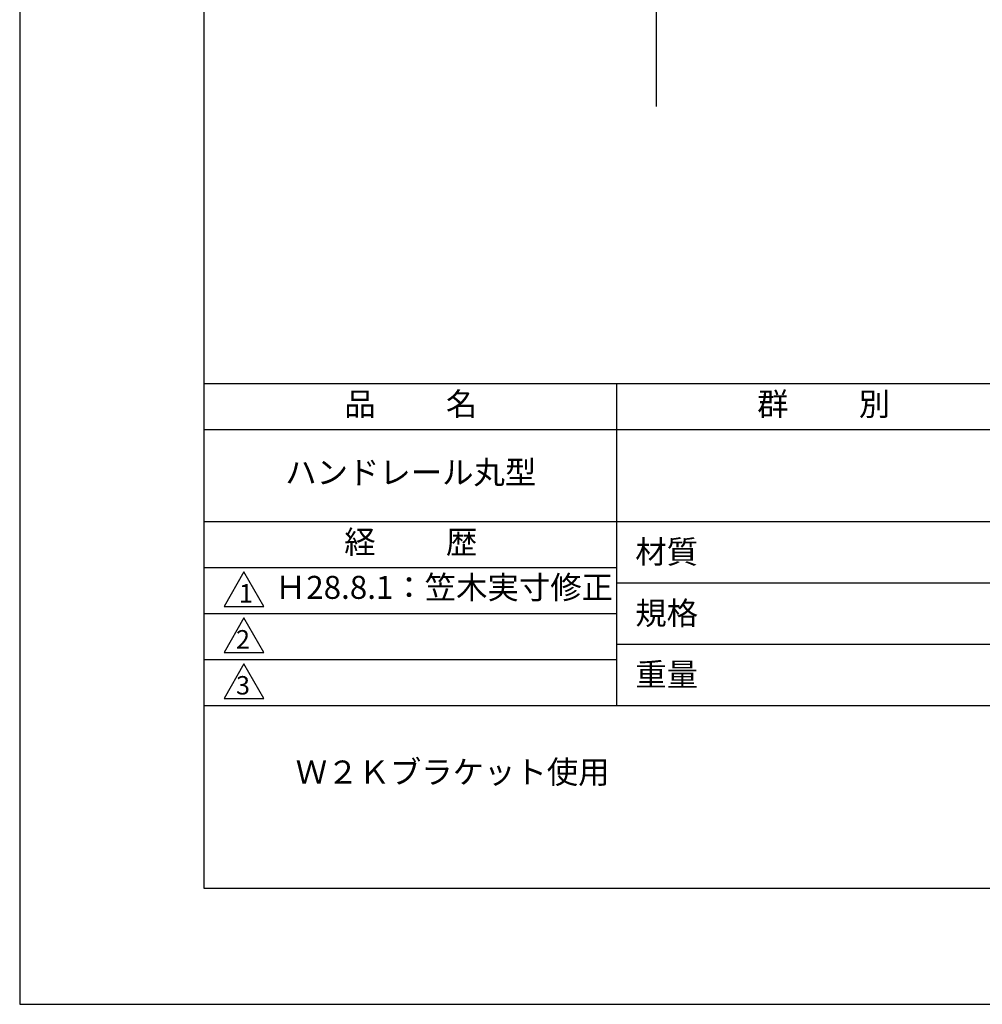
# Model space of a CAD drawing. Extents: x 0 to 420, y 0 to 594.
# Drawn here: x 0 to 209, y 0 to 214 of the extents above; entities that cross this region are included whole.
import ezdxf

# ---------------------------------------------------------------- set-up
doc = ezdxf.new("R2010")
doc.units = 0
doc.header["$LTSCALE"] = 0.4
doc.layers.get('DEFPOINTS').update_dxf_attribs({"linetype": 'CONTINUOUS'})
doc.layers.add('GENKYO', color=3, linetype='CONTINUOUS')
doc.layers.add('TITLE', color=7, linetype='CONTINUOUS')
doc.styles.get("Standard").update_dxf_attribs({"font": 'romans.shx', "bigfont": 'bigfont.shx'})

msp = doc.modelspace()

# ---------------------------------------------------------------- linework, layer by layer
at = {"layer": 'DEFPOINTS', "ltscale": 2}
msp.add_lwpolyline([(0, 0), (420, 0), (420, 594), (0, 594)], close=True, dxfattribs=at)
at = {"layer": 'GENKYO', "ltscale": 2}
msp.add_line((138.41196694, 195.18953407), (138.41196694, 504.88953407), dxfattribs=at)
at = {"layer": 'TITLE'}
for p, q in [((40, 135), (399.5, 135)), ((40, 125), (399.5, 125)), ((40, 105), (399.5, 105)), ((40, 95), (129.75, 95)), ((129.75, 91.66666667), (219.75, 91.66666667))]:
    msp.add_line(p, q, dxfattribs=at)
at = {"layer": 'TITLE', "ltscale": 2}
for p, q in [((129.75, 135), (129.75, 65)), ((40, 85), (129.75, 85)), ((129.75, 78.33333333), (219.75, 78.33333333)), ((40, 75), (129.75, 75)), ((40, 65), (399.5, 65))]:
    msp.add_line(p, q, dxfattribs=at)
for points in [[(40, 25.25), (399.5, 25.25), (399.5, 568.75), (40, 568.75)], [(48.75, 84), (44.41987298, 76.5), (53.08012702, 76.5)], [(48.75, 74), (44.41987298, 66.5), (53.08012702, 66.5)]]:
    msp.add_lwpolyline(points, close=True, dxfattribs=at)
at = {"layer": 'TITLE'}
msp.add_lwpolyline([(48.75, 94), (44.41987298, 86.5), (53.08012702, 86.5)], close=True, dxfattribs=at)

# ---------------------------------------------------------------- texts
at = {"layer": 'TITLE', "char_height": 5}
for s, insert, width, attachment_point in [('品          名', (85, 129.85099413), 90, 5), ('群          別', (174.75, 129.85099413), 90, 5), ('ハンドレール丸型', (85, 115), 90, 5), ('経          歴', (85, 99.85099413), 90, 5), ('材質', (133.80791979, 100.87479984), 14.565660369, 1), ('Ｈ28.8.1：笠木実寸修正', (55.46333111, 90), 89.75, 4)]:
    msp.add_mtext(s, dxfattribs=dict(at, insert=insert, width=width, attachment_point=attachment_point))
at = {"layer": 'TITLE', "insert": (47.64714795, 91.35480605), "char_height": 4, "attachment_point": 1}
msp.add_mtext('1', dxfattribs=at)
at = {"layer": 'TITLE', "ltscale": 2, "char_height": 5, "attachment_point": 1}
for s, insert, width in [('規格', (133.80791979, 87.5414665), 13.5189298015), ('重量', (133.80791979, 74.20813317), 14.2167491314), ('Ｗ２Ｋブラケット使用', (60, 53), 58.9996371227)]:
    msp.add_mtext(s, dxfattribs=dict(at, insert=insert, width=width))
at = {"layer": 'TITLE', "ltscale": 2, "char_height": 4, "attachment_point": 1}
for s, insert in [('2', (47.01839374, 81.35480605)), ('3', (47.01839374, 71.35480605))]:
    msp.add_mtext(s, dxfattribs=dict(at, insert=insert))

doc.saveas('drawing.dxf')
